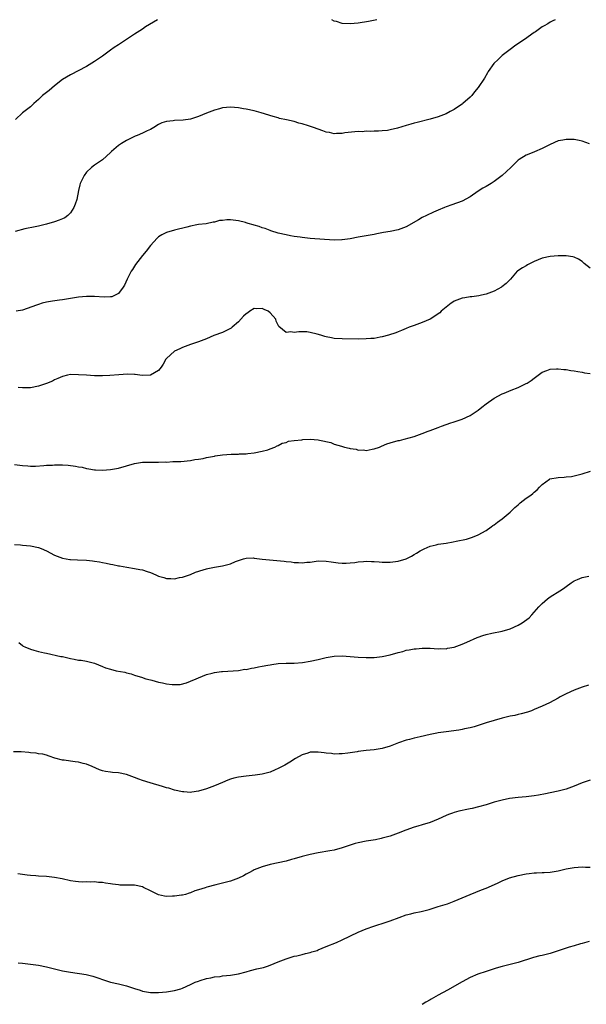
# Model space of a CAD drawing. Units: inches. Extents: x 2553000 to 2556000, y 1554000 to 1557000.
# Drawn here: x 2555184 to 2555326, y 1556753 to 1557000 of the extents above; entities that cross this region are included whole.
import ezdxf

# ---------------------------------------------------------------- set-up
doc = ezdxf.new("R2010")
doc.units = ezdxf.units.IN
doc.header["$MEASUREMENT"] = 0
doc.layers.add('LD25531554_10ft', color=253, linetype='Continuous')

msp = doc.modelspace()

# ---------------------------------------------------------------- linework, layer by layer
at = {"layer": 'LD25531554_10ft'}
for points, elevation in [([(2555318.3, 1557000), (2555317.71, 1556999.71), (2555317, 1556999.34), (2555316.45, 1556999), (2555315.53, 1556998.47), (2555315, 1556998.22), (2555313.31, 1556997), (2555313, 1556996.8), (2555310.58, 1556995), (2555308.4, 1556993.6), (2555307, 1556992.55), (2555304.99, 1556991), (2555303.97, 1556990.03), (2555302.92, 1556989), (2555301.51, 1556987), (2555301.32, 1556986.68), (2555300.6, 1556985.4), (2555299.03, 1556983), (2555298.09, 1556981.91), (2555297.38, 1556981), (2555297, 1556980.63), (2555295.19, 1556979), (2555295, 1556978.86), (2555293.86, 1556978.14), (2555293, 1556977.55), (2555292.01, 1556977), (2555291, 1556976.47), (2555289, 1556975.7), (2555287, 1556975.11), (2555283.76, 1556974.24), (2555283, 1556974.06), (2555282.19, 1556973.81), (2555281, 1556973.51), (2555278.86, 1556972.86), (2555277, 1556972.4), (2555276.28, 1556972.28), (2555275, 1556972.14), (2555274.05, 1556972.05), (2555273, 1556972.07), (2555271.97, 1556971.97), (2555271, 1556972.07), (2555269.95, 1556971.95), (2555269, 1556972.04), (2555265.67, 1556971.67), (2555265, 1556971.5), (2555263.54, 1556971.54), (2555263, 1556971.46), (2555261.78, 1556971.78), (2555261, 1556971.86), (2555260.18, 1556972.18), (2555259, 1556972.56), (2555257.81, 1556973), (2555256.56, 1556973.44), (2555255, 1556973.92), (2555254.12, 1556974.12), (2555253, 1556974.5), (2555251.06, 1556974.94), (2555249.3, 1556975.3), (2555249, 1556975.4), (2555247.74, 1556975.74), (2555244.71, 1556976.71), (2555243, 1556977.17), (2555241, 1556977.6), (2555240.31, 1556977.69), (2555239, 1556977.94), (2555238, 1556978), (2555237, 1556978.13), (2555236.01, 1556977.99), (2555235, 1556977.94), (2555234.29, 1556977.71), (2555233, 1556977.36), (2555231, 1556976.58), (2555229, 1556975.74), (2555227, 1556975.07), (2555225.17, 1556974.83), (2555223, 1556974.73), (2555222.66, 1556974.66), (2555221, 1556974.51), (2555219.84, 1556974.16), (2555219, 1556973.73), (2555217.84, 1556973), (2555217, 1556972.54), (2555216.15, 1556972.15), (2555215, 1556971.58), (2555213.66, 1556971), (2555213.2, 1556970.8), (2555213, 1556970.74), (2555211.86, 1556970.14), (2555211, 1556969.76), (2555209.76, 1556969), (2555209, 1556968.47), (2555207.28, 1556967), (2555207, 1556966.73), (2555205, 1556964.95), (2555203, 1556963.58), (2555202.28, 1556963), (2555201, 1556961.79), (2555200.4, 1556961), (2555199.46, 1556959), (2555199.34, 1556958.66), (2555199, 1556957.23), (2555198.56, 1556955), (2555198.19, 1556953.81), (2555197.87, 1556953), (2555197, 1556951.62), (2555196.32, 1556951), (2555195.58, 1556950.42), (2555195, 1556950.13), (2555194.19, 1556949.81), (2555193, 1556949.43), (2555191, 1556948.84), (2555189, 1556948.33), (2555188.16, 1556948.16), (2555185.6, 1556947.6), (2555183.13, 1556947)], 7010), ([(2555218.76, 1557000), (2555215.79, 1556998.21), (2555215, 1556997.65), (2555213, 1556996.37), (2555209.77, 1556994.23), (2555209, 1556993.74), (2555207.97, 1556993), (2555207, 1556992.37), (2555205, 1556990.91), (2555203, 1556989.5), (2555201, 1556988.32), (2555197, 1556986.23), (2555195, 1556985.02), (2555193, 1556983.42), (2555191.69, 1556982.31), (2555191, 1556981.79), (2555190.02, 1556981), (2555189, 1556980.03), (2555187.87, 1556979), (2555187.43, 1556978.57), (2555187, 1556978.21), (2555185, 1556976.68), (2555183.27, 1556975)], 7000), ([(2555273.68, 1557000), (2555271.56, 1556999.56), (2555269, 1556999.15), (2555267, 1556998.93), (2555265, 1556999.02), (2555263.53, 1556999.53), (2555263, 1556999.67), (2555262.38, 1557000)], 7000), ([(2555326.89, 1556968.89), (2555325, 1556969.62), (2555324.25, 1556969.75), (2555323, 1556970.04), (2555322, 1556970), (2555321, 1556970.04), (2555320.17, 1556969.83), (2555319, 1556969.63), (2555317, 1556968.79), (2555315, 1556967.74), (2555313.12, 1556966.88), (2555311.67, 1556966.33), (2555311, 1556966.05), (2555309.25, 1556965), (2555309, 1556964.82), (2555307.2, 1556963), (2555305.01, 1556961), (2555303, 1556959.48), (2555302.25, 1556959), (2555301, 1556958.26), (2555300.19, 1556957.81), (2555298.97, 1556957.03), (2555297, 1556955.68), (2555295, 1556954.59), (2555292.39, 1556953.61), (2555291, 1556953.15), (2555290.62, 1556953), (2555289, 1556952.28), (2555287.81, 1556951.81), (2555286.04, 1556951), (2555285, 1556950.48), (2555284.08, 1556949.92), (2555281, 1556948.14), (2555279.64, 1556947.64), (2555279, 1556947.38), (2555277, 1556946.99), (2555275.31, 1556946.69), (2555273.65, 1556946.35), (2555273, 1556946.21), (2555269, 1556945.55), (2555267, 1556945.16), (2555265, 1556944.86), (2555264.87, 1556944.87), (2555263, 1556944.84), (2555257, 1556945.23), (2555255, 1556945.43), (2555254.48, 1556945.52), (2555253, 1556945.72), (2555252.09, 1556945.91), (2555251, 1556946.1), (2555249, 1556946.59), (2555247.16, 1556947.16), (2555247, 1556947.19), (2555245.7, 1556947.7), (2555245, 1556947.86), (2555244.22, 1556948.22), (2555243, 1556948.53), (2555242.68, 1556948.68), (2555241.5, 1556949), (2555241, 1556949.16), (2555240.81, 1556949.19), (2555239, 1556949.68), (2555237, 1556949.9), (2555236.1, 1556949.9), (2555235, 1556949.75), (2555234.29, 1556949.71), (2555233, 1556949.33), (2555232.69, 1556949.31), (2555230.93, 1556948.93), (2555229, 1556948.7), (2555228.61, 1556948.61), (2555227, 1556948.33), (2555226.09, 1556948.09), (2555223, 1556947.34), (2555221, 1556946.72), (2555219.85, 1556946.15), (2555219, 1556945.6), (2555218.67, 1556945.33), (2555217, 1556943.43), (2555215.95, 1556942.05), (2555215, 1556940.95), (2555213.3, 1556938.7), (2555212.5, 1556937.5), (2555212.22, 1556937), (2555211.19, 1556935), (2555210.49, 1556933.51), (2555210.17, 1556933), (2555209, 1556931.42), (2555208.22, 1556931), (2555207.37, 1556930.63), (2555207, 1556930.58), (2555205.47, 1556930.53), (2555203, 1556930.72), (2555201, 1556930.73), (2555199, 1556930.51), (2555197, 1556930.16), (2555195, 1556929.84), (2555194.24, 1556929.76), (2555192.48, 1556929.52), (2555191, 1556929.27), (2555189.93, 1556929), (2555189, 1556928.72), (2555188.54, 1556928.54), (2555185, 1556927.31), (2555183.42, 1556927)], 7020), ([(2555327, 1556937.8), (2555325.5, 1556939), (2555325.25, 1556939.25), (2555325, 1556939.45), (2555324.08, 1556940.08), (2555323, 1556940.58), (2555322.66, 1556940.66), (2555321, 1556940.92), (2555319, 1556940.91), (2555317, 1556940.75), (2555315, 1556940.31), (2555313, 1556939.48), (2555312.03, 1556939), (2555311.37, 1556938.63), (2555311, 1556938.39), (2555310.09, 1556937.91), (2555308.9, 1556937.1), (2555308.78, 1556937), (2555307.05, 1556935), (2555306.01, 1556933.99), (2555304.92, 1556933.08), (2555304.8, 1556933), (2555303, 1556932.04), (2555301, 1556931.27), (2555299.81, 1556931), (2555299.13, 1556930.87), (2555297.38, 1556930.62), (2555297, 1556930.58), (2555295.65, 1556930.35), (2555295, 1556930.26), (2555293, 1556929.52), (2555292.68, 1556929.32), (2555292.24, 1556929), (2555291, 1556928.04), (2555289.78, 1556927), (2555289.38, 1556926.62), (2555289, 1556926.32), (2555288.2, 1556925.8), (2555287, 1556925.06), (2555285, 1556924.16), (2555283.68, 1556923.68), (2555283, 1556923.48), (2555281.74, 1556923), (2555281, 1556922.71), (2555279.83, 1556922.17), (2555279, 1556921.89), (2555278.39, 1556921.61), (2555276.54, 1556921), (2555275, 1556920.58), (2555274.51, 1556920.51), (2555273, 1556920.21), (2555272.17, 1556920.17), (2555271, 1556920.06), (2555269, 1556920.03), (2555265, 1556920.09), (2555263, 1556920.2), (2555262.32, 1556920.32), (2555261, 1556920.58), (2555260.66, 1556920.66), (2555259.68, 1556921), (2555258.69, 1556921.31), (2555257, 1556921.72), (2555256.15, 1556921.85), (2555255, 1556921.86), (2555254.11, 1556921.89), (2555253, 1556921.67), (2555252.17, 1556921.83), (2555251, 1556921.66), (2555249.15, 1556923.15), (2555249, 1556923.51), (2555248.5, 1556924.5), (2555248.38, 1556925), (2555247, 1556926.65), (2555246.48, 1556927), (2555245.43, 1556927.43), (2555245, 1556927.68), (2555243.58, 1556927.58), (2555243, 1556927.66), (2555241.86, 1556927), (2555241.35, 1556926.65), (2555241, 1556926.39), (2555240.25, 1556925.75), (2555239, 1556924.37), (2555237.42, 1556923), (2555237.2, 1556922.8), (2555237, 1556922.65), (2555235.89, 1556922.11), (2555235, 1556921.7), (2555232.9, 1556920.9), (2555231, 1556920.13), (2555229, 1556919.34), (2555228.06, 1556919), (2555227, 1556918.66), (2555225, 1556917.94), (2555224.37, 1556917.63), (2555223, 1556917.03), (2555221, 1556915.18), (2555220.87, 1556915), (2555220.22, 1556913.78), (2555219.69, 1556913), (2555219, 1556912.15), (2555217.02, 1556910.98), (2555215.08, 1556910.92), (2555214.37, 1556911), (2555213.17, 1556911.17), (2555213, 1556911.16), (2555211.25, 1556911.25), (2555209.09, 1556911.09), (2555206.89, 1556910.89), (2555205, 1556910.84), (2555203, 1556910.87), (2555201, 1556910.97), (2555199, 1556911.11), (2555197, 1556911.13), (2555196.3, 1556911), (2555195, 1556910.69), (2555193.86, 1556910.14), (2555193, 1556909.8), (2555192.47, 1556909.53), (2555191, 1556908.92), (2555189, 1556908.26), (2555187, 1556907.87), (2555185.85, 1556907.85), (2555185, 1556907.8), (2555183.89, 1556907.89)], 7030), ([(2555183, 1556888.65), (2555185, 1556888.4), (2555186.3, 1556888.3), (2555187, 1556888.26), (2555188.26, 1556888.26), (2555190.36, 1556888.36), (2555191, 1556888.43), (2555192.5, 1556888.5), (2555193, 1556888.56), (2555194.55, 1556888.55), (2555195, 1556888.57), (2555196.46, 1556888.46), (2555198.25, 1556888.25), (2555199, 1556888.06), (2555199.94, 1556887.94), (2555201, 1556887.62), (2555201.57, 1556887.57), (2555203, 1556887.28), (2555203.29, 1556887.28), (2555205, 1556887.2), (2555207, 1556887.37), (2555209, 1556887.74), (2555211, 1556888.31), (2555213, 1556888.89), (2555215, 1556889.21), (2555217, 1556889.22), (2555219, 1556889.19), (2555220.72, 1556889.28), (2555221, 1556889.26), (2555222.65, 1556889.35), (2555224.59, 1556889.41), (2555227, 1556889.6), (2555228.11, 1556889.89), (2555229, 1556889.96), (2555230.16, 1556890.16), (2555231, 1556890.39), (2555233, 1556890.75), (2555233.23, 1556890.77), (2555235.02, 1556891.02), (2555237.21, 1556891.21), (2555239, 1556891.24), (2555239.27, 1556891.27), (2555241, 1556891.31), (2555241.37, 1556891.37), (2555243, 1556891.54), (2555245, 1556891.97), (2555246.34, 1556892.34), (2555247, 1556892.55), (2555248.15, 1556893), (2555248.68, 1556893.32), (2555249, 1556893.39), (2555249.98, 1556894.02), (2555251, 1556894.18), (2555251.54, 1556894.46), (2555253, 1556894.64), (2555254.85, 1556894.85), (2555255.1, 1556894.9), (2555257, 1556894.95), (2555259, 1556894.78), (2555259.31, 1556894.69), (2555262.12, 1556894.12), (2555263, 1556893.75), (2555264.81, 1556893.19), (2555265.55, 1556893), (2555266.74, 1556892.74), (2555267, 1556892.64), (2555268.45, 1556892.45), (2555269, 1556892.25), (2555270.29, 1556892.29), (2555271, 1556892.16), (2555272.46, 1556892.46), (2555273, 1556892.54), (2555274.34, 1556893), (2555274.78, 1556893.22), (2555276.19, 1556893.81), (2555277, 1556894.06), (2555279, 1556894.61), (2555279.34, 1556894.66), (2555280.49, 1556895), (2555283, 1556895.68), (2555285, 1556896.37), (2555286.46, 1556897), (2555287, 1556897.16), (2555289, 1556897.89), (2555289.79, 1556898.21), (2555291, 1556898.65), (2555291.24, 1556898.76), (2555291.95, 1556899), (2555293, 1556899.32), (2555295, 1556899.97), (2555297, 1556900.9), (2555298.26, 1556901.74), (2555299, 1556902.27), (2555299.89, 1556903), (2555301, 1556903.86), (2555303, 1556905.28), (2555305, 1556906.34), (2555305.48, 1556906.52), (2555307.28, 1556907.28), (2555309, 1556907.95), (2555311, 1556908.88), (2555311.22, 1556909), (2555312.3, 1556909.7), (2555313, 1556910.24), (2555314.04, 1556911), (2555315, 1556911.72), (2555316.14, 1556912.14), (2555317, 1556912.51), (2555318.58, 1556912.58), (2555319, 1556912.63), (2555320.45, 1556912.45), (2555321, 1556912.44), (2555322.2, 1556912.2), (2555323, 1556912.11), (2555323.91, 1556911.91), (2555325, 1556911.74), (2555325.62, 1556911.62), (2555327, 1556911.43)], 7040), ([(2555183, 1556868.61), (2555184.52, 1556868.52), (2555185, 1556868.47), (2555187, 1556868.31), (2555189, 1556867.88), (2555189.63, 1556867.63), (2555191.03, 1556867.03), (2555193, 1556865.94), (2555195, 1556865.16), (2555196.84, 1556864.84), (2555197, 1556864.83), (2555198.74, 1556864.74), (2555201, 1556864.67), (2555202.52, 1556864.52), (2555203, 1556864.45), (2555204.24, 1556864.24), (2555205, 1556864.08), (2555205.91, 1556863.91), (2555207, 1556863.67), (2555207.58, 1556863.58), (2555209, 1556863.29), (2555209.26, 1556863.26), (2555211.07, 1556862.93), (2555213, 1556862.62), (2555214.37, 1556862.37), (2555215, 1556862.23), (2555216.15, 1556861.85), (2555217, 1556861.6), (2555218.34, 1556861), (2555219, 1556860.72), (2555220.36, 1556860.36), (2555221, 1556860.11), (2555222.13, 1556860.13), (2555223, 1556860.01), (2555224.32, 1556860.32), (2555225, 1556860.41), (2555227, 1556861.12), (2555228.29, 1556861.71), (2555230.23, 1556862.23), (2555231, 1556862.53), (2555231.36, 1556862.64), (2555233, 1556862.94), (2555235, 1556863.25), (2555235.36, 1556863.36), (2555237, 1556863.75), (2555238.33, 1556864.33), (2555239, 1556864.58), (2555240.27, 1556865), (2555241, 1556865.22), (2555242.77, 1556865.23), (2555243, 1556865.22), (2555244.96, 1556864.96), (2555246.76, 1556864.76), (2555248.61, 1556864.61), (2555250.44, 1556864.44), (2555251, 1556864.36), (2555252.24, 1556864.24), (2555253, 1556864.11), (2555254.09, 1556864.09), (2555255, 1556864), (2555256.17, 1556864.17), (2555257, 1556864.2), (2555258.45, 1556864.45), (2555259, 1556864.5), (2555261, 1556864.45), (2555262.23, 1556864.23), (2555264.01, 1556864.01), (2555265, 1556863.95), (2555265.95, 1556863.95), (2555267, 1556864.02), (2555268.12, 1556864.12), (2555269, 1556864.26), (2555270.33, 1556864.33), (2555271, 1556864.41), (2555272.35, 1556864.35), (2555273, 1556864.35), (2555274.24, 1556864.24), (2555275, 1556864.19), (2555277, 1556864.15), (2555279, 1556864.42), (2555280.95, 1556865.05), (2555282.3, 1556865.7), (2555283, 1556866.12), (2555283.57, 1556866.43), (2555284.47, 1556867), (2555285, 1556867.31), (2555285.52, 1556867.51), (2555287, 1556868.18), (2555288.53, 1556868.53), (2555289, 1556868.66), (2555290.98, 1556868.98), (2555292.72, 1556869.28), (2555293.46, 1556869.46), (2555296.06, 1556869.94), (2555297.57, 1556870.43), (2555299, 1556871.01), (2555301, 1556872.14), (2555302.25, 1556873), (2555302.67, 1556873.33), (2555303, 1556873.52), (2555303.81, 1556874.19), (2555305.01, 1556875), (2555307, 1556876.72), (2555307.31, 1556877), (2555308.14, 1556877.86), (2555309, 1556878.58), (2555309.5, 1556879), (2555311, 1556880.19), (2555312.16, 1556881), (2555312.64, 1556881.36), (2555313, 1556881.68), (2555313.73, 1556882.26), (2555314.34, 1556883), (2555315, 1556883.67), (2555316.88, 1556885), (2555316.96, 1556885.04), (2555319, 1556885.41), (2555320.55, 1556885.45), (2555321, 1556885.51), (2555322.36, 1556885.64), (2555323, 1556885.76), (2555325, 1556886.29), (2555327.07, 1556886.93)], 7050), ([(2555184.05, 1556844.05), (2555185, 1556843.31), (2555185.19, 1556843.19), (2555185.57, 1556843), (2555187, 1556842.39), (2555187.85, 1556842.15), (2555189, 1556841.85), (2555190.5, 1556841.5), (2555191, 1556841.41), (2555194.6, 1556840.6), (2555195, 1556840.54), (2555197, 1556840.09), (2555197.94, 1556839.94), (2555199, 1556839.69), (2555199.67, 1556839.67), (2555201, 1556839.37), (2555201.34, 1556839.34), (2555203, 1556838.86), (2555205, 1556838.04), (2555205.77, 1556837.77), (2555207, 1556837.36), (2555208.46, 1556837), (2555210.62, 1556836.62), (2555211, 1556836.48), (2555212.21, 1556836.21), (2555213, 1556835.91), (2555215, 1556835.3), (2555215.2, 1556835.2), (2555215.86, 1556835), (2555217, 1556834.74), (2555217.32, 1556834.68), (2555219, 1556834.18), (2555220.02, 1556833.98), (2555221, 1556833.71), (2555222.44, 1556833.56), (2555223, 1556833.52), (2555224.41, 1556833.59), (2555226.04, 1556833.96), (2555227, 1556834.4), (2555228.46, 1556835), (2555229, 1556835.26), (2555231, 1556836.08), (2555232.42, 1556836.42), (2555233, 1556836.6), (2555234.82, 1556836.82), (2555235, 1556836.85), (2555239, 1556837.09), (2555240.64, 1556837.36), (2555241, 1556837.34), (2555242.33, 1556837.67), (2555243, 1556837.72), (2555244.02, 1556837.98), (2555245, 1556838.13), (2555246.39, 1556838.39), (2555247, 1556838.52), (2555247.42, 1556838.58), (2555249, 1556838.78), (2555251, 1556838.86), (2555253, 1556838.89), (2555255.04, 1556839.04), (2555257, 1556839.36), (2555259, 1556839.81), (2555261, 1556840.3), (2555263, 1556840.67), (2555265, 1556840.76), (2555267, 1556840.58), (2555269, 1556840.37), (2555271, 1556840.31), (2555273, 1556840.36), (2555275, 1556840.55), (2555277, 1556840.96), (2555279, 1556841.55), (2555280.14, 1556841.86), (2555281, 1556842.12), (2555281.76, 1556842.24), (2555283, 1556842.49), (2555283.48, 1556842.52), (2555285, 1556842.67), (2555285.35, 1556842.65), (2555287, 1556842.65), (2555289, 1556842.5), (2555289.46, 1556842.54), (2555291, 1556842.53), (2555291.37, 1556842.63), (2555293, 1556842.91), (2555295, 1556843.62), (2555296.18, 1556844.18), (2555298.71, 1556845.29), (2555299, 1556845.43), (2555300.21, 1556845.79), (2555301, 1556846.07), (2555302.38, 1556846.38), (2555305, 1556846.92), (2555307, 1556847.53), (2555309, 1556848.44), (2555309.98, 1556849), (2555311.73, 1556850.27), (2555312.42, 1556851), (2555314.2, 1556853), (2555315, 1556853.84), (2555316.36, 1556855), (2555317, 1556855.5), (2555319.41, 1556857), (2555320.37, 1556857.63), (2555321, 1556858.11), (2555322.29, 1556859), (2555323, 1556859.53), (2555323.85, 1556859.85), (2555325, 1556860.37), (2555326.66, 1556860.66)], 7060), ([(2555326.62, 1556833.38), (2555325, 1556832.87), (2555323, 1556832.12), (2555321, 1556831.22), (2555319.53, 1556830.47), (2555319, 1556830.16), (2555316.88, 1556829), (2555315, 1556828.13), (2555313, 1556827.27), (2555312.33, 1556827), (2555311.34, 1556826.66), (2555309.79, 1556826.21), (2555309, 1556826.02), (2555308.17, 1556825.83), (2555307, 1556825.6), (2555305, 1556825.14), (2555303, 1556824.58), (2555301, 1556823.96), (2555299, 1556823.29), (2555298.04, 1556823), (2555297, 1556822.7), (2555295.58, 1556822.42), (2555295, 1556822.28), (2555294.15, 1556822.15), (2555291, 1556821.75), (2555290.37, 1556821.63), (2555289, 1556821.43), (2555288.65, 1556821.35), (2555287, 1556821.05), (2555284.45, 1556820.45), (2555283, 1556820.13), (2555281.81, 1556819.81), (2555281, 1556819.65), (2555279.03, 1556818.97), (2555277, 1556818.12), (2555275, 1556817.52), (2555273, 1556817.22), (2555270.97, 1556817.03), (2555269, 1556816.78), (2555268.71, 1556816.71), (2555267, 1556816.48), (2555266.37, 1556816.37), (2555265, 1556816.2), (2555264.2, 1556816.2), (2555263, 1556816.12), (2555262.27, 1556816.27), (2555261, 1556816.35), (2555260.47, 1556816.47), (2555259, 1556816.65), (2555257, 1556816.62), (2555256.4, 1556816.4), (2555255, 1556815.94), (2555253.28, 1556815), (2555251.88, 1556814.12), (2555250.6, 1556813.4), (2555249, 1556812.56), (2555248.22, 1556812.22), (2555247, 1556811.65), (2555245, 1556811.08), (2555243.18, 1556810.82), (2555241, 1556810.6), (2555239, 1556810.33), (2555237.91, 1556810.09), (2555237, 1556809.84), (2555236.37, 1556809.63), (2555235.01, 1556809), (2555233, 1556808.15), (2555231, 1556807.41), (2555229, 1556806.82), (2555227.38, 1556806.62), (2555227, 1556806.53), (2555225.34, 1556806.66), (2555225, 1556806.66), (2555223, 1556807.14), (2555221.57, 1556807.57), (2555221, 1556807.72), (2555220.03, 1556808.03), (2555216.93, 1556808.93), (2555215, 1556809.53), (2555214.12, 1556809.88), (2555213, 1556810.28), (2555211, 1556811.02), (2555209, 1556811.41), (2555207.54, 1556811.54), (2555207, 1556811.61), (2555205.77, 1556811.77), (2555205, 1556811.96), (2555204.23, 1556812.23), (2555202.45, 1556813), (2555201, 1556813.58), (2555200.2, 1556813.8), (2555199, 1556814.1), (2555198.17, 1556814.17), (2555197, 1556814.35), (2555195.42, 1556814.58), (2555195, 1556814.6), (2555193.11, 1556815.11), (2555191.64, 1556815.64), (2555191, 1556815.84), (2555190.1, 1556816.1), (2555189, 1556816.24), (2555188.38, 1556816.38), (2555187, 1556816.48), (2555186.55, 1556816.55), (2555184.67, 1556816.67), (2555182.74, 1556816.74)], 7070), ([(2555327, 1556809.6), (2555325, 1556808.95), (2555323, 1556808.07), (2555321, 1556807.33), (2555319, 1556806.84), (2555317, 1556806.44), (2555315.82, 1556806.18), (2555314.13, 1556805.87), (2555313, 1556805.7), (2555311, 1556805.47), (2555309, 1556805.27), (2555306.86, 1556805), (2555305, 1556804.62), (2555303, 1556804.07), (2555301, 1556803.44), (2555299.09, 1556802.91), (2555297.46, 1556802.54), (2555297, 1556802.47), (2555295.79, 1556802.21), (2555295, 1556802.05), (2555294.17, 1556801.83), (2555293, 1556801.5), (2555292.62, 1556801.38), (2555291.61, 1556801), (2555291, 1556800.75), (2555289, 1556799.85), (2555287, 1556799.04), (2555285, 1556798.42), (2555283.91, 1556798.09), (2555283, 1556797.85), (2555280.87, 1556797.13), (2555279, 1556796.34), (2555277, 1556795.61), (2555275, 1556795.06), (2555274.73, 1556795), (2555273.3, 1556794.7), (2555271.59, 1556794.41), (2555271, 1556794.34), (2555269, 1556793.94), (2555268.25, 1556793.75), (2555266.73, 1556793.27), (2555265, 1556792.63), (2555263, 1556792.09), (2555261.9, 1556791.9), (2555259, 1556791.42), (2555257, 1556791.02), (2555255, 1556790.52), (2555253, 1556789.93), (2555252.26, 1556789.74), (2555251, 1556789.37), (2555247, 1556788.47), (2555245, 1556787.9), (2555243, 1556787.16), (2555242.67, 1556787), (2555241.6, 1556786.4), (2555241, 1556786.11), (2555240.31, 1556785.69), (2555239, 1556785.07), (2555237, 1556784.35), (2555235, 1556783.79), (2555233.37, 1556783.37), (2555231.15, 1556782.85), (2555230.66, 1556782.66), (2555229, 1556782.17), (2555228.13, 1556781.87), (2555227, 1556781.38), (2555226.72, 1556781.28), (2555225.8, 1556781), (2555225, 1556780.83), (2555224.82, 1556780.82), (2555223, 1556780.58), (2555222.55, 1556780.55), (2555221, 1556780.5), (2555220.53, 1556780.53), (2555219, 1556780.86), (2555217, 1556781.91), (2555215.25, 1556782.75), (2555215, 1556782.89), (2555213, 1556783.3), (2555211.31, 1556783.31), (2555211, 1556783.34), (2555209.34, 1556783.34), (2555209, 1556783.39), (2555207.53, 1556783.53), (2555207, 1556783.64), (2555205.8, 1556783.8), (2555205, 1556783.96), (2555204.02, 1556784.02), (2555203, 1556784.13), (2555202.11, 1556784.11), (2555201, 1556784.12), (2555200.1, 1556784.1), (2555199, 1556784.14), (2555198.23, 1556784.23), (2555197, 1556784.43), (2555194.94, 1556784.94), (2555193, 1556785.28), (2555191, 1556785.46), (2555189, 1556785.58), (2555188.36, 1556785.64), (2555187, 1556785.72), (2555186.16, 1556785.84), (2555185, 1556785.95), (2555183.83, 1556786.17)], 7080), ([(2555183.91, 1556763.91), (2555185, 1556763.76), (2555187, 1556763.56), (2555189, 1556763.29), (2555191, 1556762.86), (2555193, 1556762.34), (2555195, 1556761.89), (2555197, 1556761.52), (2555200.94, 1556760.95), (2555202.57, 1556760.57), (2555204.07, 1556760.07), (2555205, 1556759.72), (2555205.53, 1556759.53), (2555207, 1556759.07), (2555209, 1556758.61), (2555211, 1556758.09), (2555213, 1556757.43), (2555214.4, 1556757), (2555215, 1556756.79), (2555217, 1556756.43), (2555219, 1556756.46), (2555221, 1556756.64), (2555223, 1556756.93), (2555224.62, 1556757.38), (2555225, 1556757.52), (2555227, 1556758.47), (2555227.34, 1556758.66), (2555228.16, 1556759), (2555229, 1556759.32), (2555229.43, 1556759.43), (2555231, 1556759.93), (2555232.09, 1556760.09), (2555233, 1556760.33), (2555234.48, 1556760.48), (2555235, 1556760.58), (2555237, 1556760.78), (2555239, 1556761.12), (2555241, 1556761.64), (2555242.06, 1556761.94), (2555243.66, 1556762.34), (2555245.29, 1556762.71), (2555246.27, 1556763), (2555247, 1556763.26), (2555249, 1556764.13), (2555251, 1556764.91), (2555253, 1556765.53), (2555253.66, 1556765.66), (2555255, 1556765.98), (2555255.79, 1556766.21), (2555257, 1556766.45), (2555257.41, 1556766.59), (2555258.73, 1556767), (2555259, 1556767.09), (2555261, 1556767.96), (2555263.53, 1556769), (2555265, 1556769.65), (2555269, 1556771.59), (2555271, 1556772.41), (2555272.92, 1556773.08), (2555275.98, 1556774.02), (2555277, 1556774.37), (2555279.22, 1556775.22), (2555281, 1556775.86), (2555282.15, 1556776.15), (2555283, 1556776.38), (2555284.75, 1556776.75), (2555286.73, 1556777.27), (2555287, 1556777.33), (2555288.27, 1556777.73), (2555289, 1556777.94), (2555291.32, 1556778.68), (2555293, 1556779.29), (2555295, 1556780.11), (2555296.98, 1556780.98), (2555298.42, 1556781.58), (2555299.83, 1556782.17), (2555301, 1556782.6), (2555303.84, 1556783.84), (2555305, 1556784.38), (2555306.88, 1556785.12), (2555309, 1556785.75), (2555311, 1556786.17), (2555311.74, 1556786.26), (2555313, 1556786.39), (2555313.57, 1556786.43), (2555315, 1556786.48), (2555315.48, 1556786.52), (2555317, 1556786.59), (2555319, 1556786.89), (2555321, 1556787.38), (2555323, 1556787.77), (2555325, 1556787.87), (2555325.86, 1556787.86), (2555327, 1556787.82)], 7090), ([(2555326.75, 1556769.25), (2555325, 1556768.72), (2555324.62, 1556768.62), (2555323, 1556768.12), (2555321.79, 1556767.79), (2555317, 1556766.22), (2555316, 1556766), (2555315, 1556765.72), (2555314.41, 1556765.59), (2555312.82, 1556765.18), (2555309, 1556763.97), (2555307, 1556763.44), (2555305, 1556762.93), (2555303.5, 1556762.5), (2555303, 1556762.35), (2555301, 1556761.7), (2555298.94, 1556761), (2555297, 1556760.19), (2555295, 1556759.14), (2555291.35, 1556757), (2555289, 1556755.77), (2555287.23, 1556754.77), (2555287, 1556754.61), (2555285.95, 1556754.05), (2555285, 1556753.46)], 7100)]:
    msp.add_lwpolyline(points, dxfattribs=dict(at, elevation=elevation))

doc.saveas('drawing.dxf')
